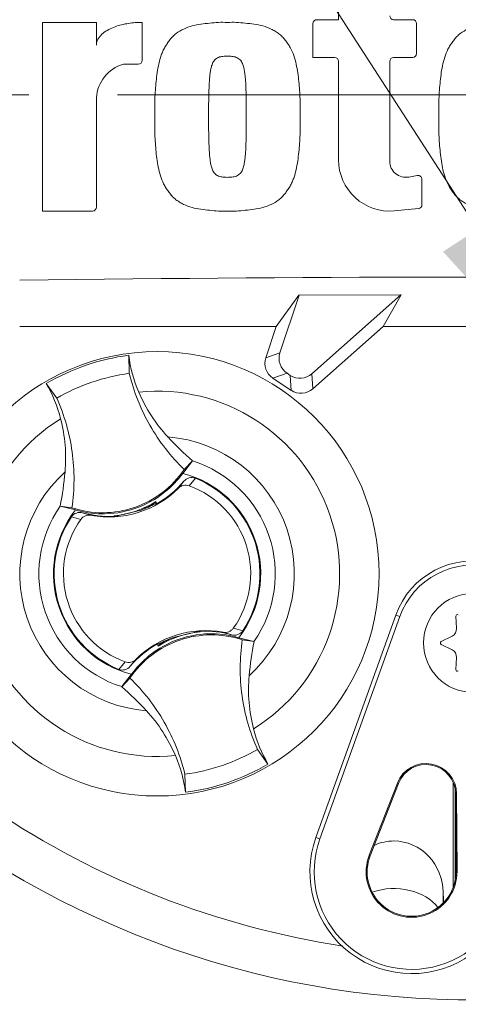
# Paper-space layout 'THW-MPI' of a CAD drawing. Units: millimetres. Extents: x 0 to 210, y 0 to 297.
# Drawn here: x 146 to 151, y 175 to 185 of the extents above; entities that cross this region are included whole.
import ezdxf
from ezdxf.enums import TextEntityAlignment as Align
from ezdxf.lldxf.tags import DXFTag

# ---------------------------------------------------------------- set-up
doc = ezdxf.new("R2010")
doc.units = ezdxf.units.MM
for name, color, linetype in [('Default', 7, 'Continuous'), ('II0-20LONG-STD', 7, 'Continuous'), ('II1-01-STD', 7, 'Continuous'), ('TCE-4', 7, 'Continuous')]:
    doc.layers.add(name, color=color, linetype=linetype)
doc.styles.add('SEACAD_Arial', font='arial.ttf')
tags = doc.linetypes.add('CENTER2', pattern=[28.575, 19.05, -3.175, 3.175, -3.175]).pattern_tags.tags
tags[10:11] = [DXFTag(74, 4), DXFTag(75, 0), DXFTag(340, '0'), DXFTag(46, 0.0), DXFTag(50, 0.0), DXFTag(44, 0.0), DXFTag(45, 0.0)]
tags[8:9] = [DXFTag(74, 4), DXFTag(75, 0), DXFTag(340, '0'), DXFTag(46, 0.0), DXFTag(50, 0.0), DXFTag(44, 0.0), DXFTag(45, 0.0)]
tags[6:7] = [DXFTag(74, 4), DXFTag(75, 0), DXFTag(340, '0'), DXFTag(46, 0.0), DXFTag(50, 0.0), DXFTag(44, 0.0), DXFTag(45, 0.0)]
tags[4:5] = [DXFTag(74, 4), DXFTag(75, 0), DXFTag(340, '0'), DXFTag(46, 0.0), DXFTag(50, 0.0), DXFTag(44, 0.0), DXFTag(45, 0.0)]
doc.dimstyles.new('ISO', dxfattribs={"dimtxt": 1.8, "dimasz": 2.52, "dimexe": 0.9, "dimexo": 0, "dimgap": 0.45, "dimtad": 1, "dimdec": 0, "dimlfac": 12.004802, "dimdsep": 46, "dimtxsty": 'SEACAD_Arial', "dimblk1": '_SE_FILLED', "dimblk2": '_SE_FILLED', "dimsah": 1, "dimcen": 0.9, "dimadec": 0, "dimazin": 0, "dimtfac": 0.5, "dimtdec": 0, "dimtofl": 0, "dimtmove": 0, "dimatfit": 3, "dimfxl": 1, "dimarcsym": 0})

# ---------------------------------------------------------------- blocks, each defined once
blk = doc.blocks.new('SE2')
at = {"layer": 'II0-20LONG-STD', "color": 7, "linetype": 'Continuous', "lineweight": 18}
for p, q in [((149.6402, 185.3622), (149.6402, 185.1166)), ((146.6404, 183.1787), (146.6404, 185.0893)), ((146.6404, 185.0893), (147.1863, 185.0893)), ((147.1863, 185.0893), (147.1863, 184.86)), ((147.6503, 185.0898), (147.6503, 184.7062)), ((149.6402, 185.1166), (149.4209, 185.1166)), ((150.3918, 185.1166), (150.1988, 185.1166)), ((149.3809, 185.0766), (149.3809, 184.7344)), ((150.4318, 184.7744), (150.4318, 185.0766)), ((149.3809, 184.7344), (149.6002, 184.7344)), ((149.6402, 184.6944), (149.6402, 183.6973)), ((150.1588, 183.6838), (150.1588, 184.6944)), ((150.1988, 184.7344), (150.3918, 184.7344)), ((147.6103, 184.6662), (147.4592, 184.6662)), ((147.1863, 184.325), (147.1863, 183.2187)), ((150.4387, 183.5385), (150.3521, 183.5226)), ((150.4859, 183.2425), (150.4859, 183.4992)), ((150.2052, 183.1808), (150.4494, 183.2027)), ((147.1463, 183.1787), (146.6404, 183.1787)), ((149.2391, 182.328), (149.0088, 182.0108)), ((149.2407, 182.3258), (149.0465, 181.7426)), ((150.2735, 182.3308), (149.2391, 182.328)), ((149.2407, 182.3258), (149.2391, 182.328)), ((150.2704, 182.3296), (149.2407, 182.3258)), ((149.3691, 181.5298), (150.2704, 182.3296)), ((150.0927, 182.0108), (150.2735, 182.3308)), ((150.2704, 182.3296), (150.2735, 182.3308)), ((149.0088, 182.0108), (146.4086, 182.0108)), ((149.0088, 182.0108), (148.9029, 181.693)), ((149.3799, 181.3783), (150.0927, 182.0108)), ((151.9101, 182.0108), (150.0927, 182.0108)), ((147.5197, 181.5352), (147.5135, 181.7176)), ((148.9029, 181.693), (149.0465, 181.7426)), ((149.1181, 181.5358), (148.9745, 181.4861)), ((149.1181, 181.5358), (149.1508, 181.5143)), ((149.1616, 181.3627), (149.1508, 181.5143)), ((149.3691, 181.5298), (149.3799, 181.3783)), ((146.7841, 181.2844), (146.6776, 181.4326)), ((148.9745, 181.4861), (149.1616, 181.3627)), ((148.1595, 180.6477), (148.0606, 180.5221)), ((148.0768, 180.5612), (148.1603, 180.6489)), ((148.1603, 180.6489), (148.1595, 180.6477)), ((148.0169, 180.3715), (148.073, 180.4416)), ((148.1895, 180.4724), (148.125, 180.3966)), ((147.7686, 180.2206), (147.7656, 180.2125)), ((147.7815, 180.214), (147.7777, 180.2261)), ((147.7815, 180.214), (147.7915, 180.21)), ((147.7882, 180.2324), (147.7896, 180.2364)), ((147.7952, 180.212), (147.7882, 180.2324)), ((147.7896, 180.2364), (147.7975, 180.2133)), ((146.8196, 180.1909), (146.8182, 180.1913)), ((146.9379, 180.173), (146.8182, 180.1913)), ((146.9746, 180.1519), (146.8196, 180.1909)), ((147.0464, 180.1223), (147.1323, 180.0964)), ((147.4115, 180.0942), (147.4095, 180.0912)), ((147.4115, 180.0942), (147.6383, 180.1502)), ((147.029, 180.0558), (146.9329, 180.0816)), ((147.3674, 180.0888), (147.3637, 180.0912)), ((147.3649, 180.0878), (147.3637, 180.0912)), ((147.3674, 180.0888), (147.3901, 180.0914)), ((149.411, 176.8347), (150.2197, 179.0855)), ((149.4513, 176.8203), (150.26, 179.071)), ((150.2197, 179.0855), (150.26, 179.071)), ((150.8288, 179.0742), (150.8361, 178.9524)), ((148.1912, 178.9151), (147.9644, 178.8591)), ((148.1912, 178.9151), (148.1932, 178.9181)), ((148.2355, 178.9204), (148.2352, 178.9214)), ((148.2355, 178.9204), (148.2391, 178.9181)), ((148.2379, 178.9215), (148.2391, 178.9181)), ((148.5564, 178.887), (148.4704, 178.9129)), ((147.8212, 178.7953), (147.8113, 178.7993)), ((148.6282, 178.8574), (148.7832, 178.8184)), ((148.6648, 178.8363), (148.7845, 178.818)), ((148.7832, 178.8184), (148.7845, 178.818)), ((150.7908, 178.8739), (150.6817, 178.8193)), ((147.8131, 178.7729), (147.8053, 178.796)), ((147.8146, 178.7771), (147.8131, 178.7729)), ((147.8342, 178.7888), (147.8146, 178.7771)), ((147.825, 178.7833), (147.8212, 178.7953)), ((147.8342, 178.7888), (147.8372, 178.7968)), ((150.6817, 178.7899), (150.7908, 178.7354)), ((147.4133, 178.5369), (147.4778, 178.6127)), ((147.5859, 178.6378), (147.5298, 178.5677)), ((150.8361, 178.6569), (150.8288, 178.5351)), ((147.526, 178.448), (147.4424, 178.3604)), ((147.4432, 178.3616), (147.5421, 178.4871)), ((147.4424, 178.3604), (147.4432, 178.3616)), ((148.8187, 177.7249), (148.9252, 177.5767)), ((148.0831, 177.4741), (148.0893, 177.2917)), ((150.237, 177.3856), (149.9518, 176.6534)), ((150.2467, 177.3818), (149.9615, 176.6496)), ((150.237, 177.3856), (150.2467, 177.3818)), ((150.8014, 176.3261), (150.8014, 177.3926)), ((150.8216, 176.3955), (150.8216, 177.3256)), ((150.8367, 177.2747), (150.8263, 177.2747)), ((150.8308, 176.4889), (150.8263, 177.2747)), ((150.8413, 176.4889), (150.8367, 177.2747)), ((149.411, 176.8347), (149.4513, 176.8203)), ((149.9518, 176.6534), (149.9615, 176.6496)), ((150.8413, 176.4889), (150.8308, 176.4889)), ((150.7011, 176.1701), (150.7011, 176.2802))]:
    blk.add_line(p, q, dxfattribs=at)
for centre, radius in [((147.8014, 179.5046), 2.2502), ((151.0014, 178.8046), 0.5)]:
    blk.add_circle(centre, radius, dxfattribs=at)
for centre, radius, start, end in [((151.0014, 184.3546), 9.1655, 191.75205, 168.24795), ((149.4209, 185.0766), 0.04, 90, 180), ((150.1988, 185.1566), 0.04, 180, 270), ((150.3918, 185.0766), 0.04, 0, 90), ((147.6103, 184.7062), 0.04, 270, 360), ((149.6002, 184.6944), 0.04, 0, 90), ((150.1988, 184.6944), 0.04, 90, 180), ((150.3918, 184.7744), 0.04, 270, 0), ((147.5661, 184.301), 0.3806, 106.30638, 176.37288), ((150.1588, 183.6973), 0.5186, 180, 275.13193), ((150.3226, 183.6838), 0.1638, 180, 280.38094), ((150.4459, 183.4992), 0.04, 0, 100.38094), ((151.0014, 184.3546), 10.6017, 184.98926, 265.0132), ((151.0014, 184.3546), 10.5581, 184.86645, 265.13628), ((147.1463, 183.2187), 0.04, 270, 0), ((150.4459, 183.2425), 0.04, 275.13193, 0), ((151.0014, -142.9661), 325.4758, 89.191474, 90.808526), ((147.8013, 179.5048), 2.2314, 97.4118, 120.23898), ((148.9295, 181.9066), 1.4286, 187.60407, 203.12612), ((145.4389, 180.7165), 1.4308, 14.53703, 30.03434), ((147.8014, 179.5046), 1.8502, 301.89117, 95.75962), ((147.8014, 179.5046), 1.8502, 121.89117, 275.75962), ((147.8014, 179.5046), 1.391, 312.12176, 85.52902), ((150.2229, 183.0297), 3.15, 222.74992, 229.09629), ((147.8014, 179.5046), 1.1978, 325.049, 72.60178), ((147.8014, 179.5046), 1.391, 132.12176, 265.52902), ((143.7339, 180.8159), 3.147, 348.5514, 354.90396), ((147.8014, 179.5046), 1.05, 321.94528, 75.7055), ((147.3114, 181.0802), 0.9939, 299.27875, 320.01566), ((147.8014, 179.5046), 0.9489, 324.48752, 70.06034), ((147.8014, 179.5046), 1.0426, 326.40065, 68.14721), ((147.3114, 181.0802), 1, 259.68144, 314.86642), ((147.2689, 181.0664), 0.9798, 275.54909, 302.1017), ((147.2689, 181.0664), 0.9878, 291.95687, 300.18289), ((147.3114, 181.0802), 0.9856, 289.65953, 298.48909), ((147.2689, 181.0664), 0.9824, 300.57218, 301.90884), ((147.3114, 181.0802), 0.9939, 298.88279, 299.27875), ((147.8014, 179.5046), 1.1978, 145.049, 252.60178), ((147.8014, 179.5046), 1.05, 141.94528, 255.7055), ((147.3114, 181.0802), 0.9939, 254.5322, 273.0819), ((147.8014, 179.5046), 1.0426, 146.40065, 248.14721), ((147.8014, 179.5046), 0.9489, 144.48752, 250.06034), ((147.3114, 181.0802), 0.9939, 273.0819, 275.66507), ((151.0014, 184.3546), 8.7195, 210.94361, 261.31879), ((151.0014, 178.8046), 0.8306, 349.79595, 160.23557), ((151.0014, 178.8046), 0.7878, 349.79595, 160.23557), ((150.8452, 179.0751), 0.0164, 56.56748, 183.43252), ((148.2913, 177.9291), 1, 79.68144, 134.86642), ((148.3338, 177.9429), 0.9798, 95.54909, 122.1017), ((148.2913, 177.9291), 0.9939, 93.0819, 95.66507), ((148.3338, 177.9429), 0.9824, 95.74194, 97.0786), ((148.2913, 177.9291), 0.9939, 74.5322, 93.0819), ((148.3789, 178.0363), 0.9376, 71.92554, 78.00782), ((150.754, 178.9474), 0.0822, 296.56748, 3.43252), ((148.2913, 177.9291), 0.9939, 118.88279, 119.27875), ((148.2913, 177.9291), 0.9856, 109.65953, 118.48909), ((148.3338, 177.9429), 0.9878, 111.95687, 120.18289), ((151.8689, 178.1934), 3.147, 168.5514, 174.90396), ((150.689, 178.8046), 0.0164, 116.56748, 243.43252), ((148.2913, 177.9291), 0.9939, 119.27875, 140.01566), ((150.754, 178.6619), 0.0822, 356.56748, 63.43252), ((150.8452, 178.5341), 0.0164, 176.56748, 303.43252), ((145.3798, 175.9796), 3.15, 42.74992, 49.09629), ((150.1639, 178.2928), 1.4308, 194.53703, 210.03434), ((146.6733, 177.1027), 1.4286, 7.60407, 23.12612), ((147.8014, 179.5045), 2.2314, 277.4118, 300.23898), ((150.5263, 177.2729), 0.3105, 0.33305, 158.71921), ((150.5263, 177.2729), 0.3, 0.33305, 158.71921), ((150.3808, 176.4862), 1.0306, 160.23557, 306.09138), ((150.3808, 176.4862), 0.9878, 160.23557, 349.79595), ((150.3808, 176.4862), 0.4605, 158.71921, 0.33305), ((150.3808, 176.4862), 0.45, 158.71921, 0.33305)]:
    blk.add_arc(centre, radius, start, end, dxfattribs=at)
for centre, major_axis, ratio, start_param, end_param in [((149.0741, 181.6364), (0.1705, 0.059), 0.997825, 2.488145, 3.79504), ((149.2177, 181.6861), (0.1705, 0.059), 0.997825, 2.488145, 3.79504), ((149.2497, 181.6649), (-0.0128, 0.1799), 0.997825, 2.488145, 3.79504), ((149.2605, 181.5134), (-0.0128, 0.1799), 0.997825, 2.488145, 3.79504), ((147.8418, 178.7024), (-0.0645, 0.1893), 0.008726, 1.045862, 1.162575), ((150.2014, 175.9633), (-0.5, 0), 0.707107, 3.611782, 5.169665)]:
    blk.add_ellipse(centre, major_axis=major_axis, ratio=ratio, start_param=start_param, end_param=end_param, dxfattribs=at)
for points, knots in [([(147.1863, 184.86), (147.1863, 184.8718), (147.1881, 184.8834), (147.195, 184.9058), (147.2, 184.9165), (147.2122, 184.9364), (147.2194, 184.9458), (147.2351, 184.963), (147.2436, 184.971), (147.2705, 184.9931), (147.2904, 185.0058), (147.3316, 185.0276), (147.3531, 185.037), (147.4189, 185.061), (147.4646, 185.0719), (147.5569, 185.0863), (147.6035, 185.0898), (147.6503, 185.0898)], [0, 0, 0, 0, 0.0625, 0.0625, 0.125, 0.125, 0.1875, 0.1875, 0.25, 0.25, 0.375, 0.375, 0.5, 0.5, 0.75, 0.75, 1, 1, 1, 1]), ([(148.5145, 185.0893), (148.4843, 185.0899), (148.4541, 185.0906), (148.3941, 185.0881), (148.3642, 185.0851), (148.3044, 185.0787), (148.2745, 185.0756), (148.2149, 185.0671), (148.1853, 185.0613), (148.1276, 185.0453), (148.0993, 185.0351), (148.0446, 185.0094), (148.0187, 184.9943), (147.9828, 184.9671), (147.9713, 184.9571), (147.9501, 184.9356), (147.9405, 184.9241), (147.9221, 184.9005), (147.9133, 184.8884), (147.8962, 184.8639), (147.888, 184.8514), (147.8728, 184.8255), (147.8659, 184.812), (147.8537, 184.7845), (147.8483, 184.7705), (147.8335, 184.7282), (147.8255, 184.6994), (147.8054, 184.612), (147.7975, 184.5522), (147.7855, 184.4331), (147.7809, 184.3735), (147.7762, 184.2539), (147.7767, 184.1939), (147.7775, 184.134)], [0, 0, 0, 0, 0.0625, 0.0625, 0.125, 0.125, 0.1875, 0.1875, 0.25, 0.25, 0.3125, 0.3125, 0.375, 0.375, 0.40625, 0.40625, 0.4375, 0.4375, 0.46875, 0.46875, 0.5, 0.5, 0.53125, 0.53125, 0.5625, 0.5625, 0.625, 0.625, 0.75, 0.75, 0.875, 0.875, 1, 1, 1, 1]), ([(149.2514, 184.134), (149.2522, 184.1936), (149.2528, 184.2532), (149.2481, 184.3719), (149.2436, 184.431), (149.2318, 184.5489), (149.2242, 184.6077), (149.2046, 184.6951), (149.1966, 184.7243), (149.177, 184.7814), (149.1654, 184.8091), (149.143, 184.8482), (149.1348, 184.8608), (149.1176, 184.8857), (149.1087, 184.898), (149.0903, 184.9219), (149.0807, 184.9334), (149.0599, 184.955), (149.0487, 184.9649), (149.0248, 184.9835), (149.012, 184.9921), (148.9859, 185.0078), (148.9725, 185.0149), (148.9314, 185.0344), (148.9027, 185.0449), (148.844, 185.0612), (148.8144, 185.067), (148.7548, 185.0755), (148.7249, 185.0786), (148.6652, 185.0851), (148.6353, 185.0881), (148.5751, 185.0906), (148.5448, 185.0899), (148.5145, 185.0893)], [0, 0, 0, 0, 0.125, 0.125, 0.25, 0.25, 0.375, 0.375, 0.4375, 0.4375, 0.5, 0.5, 0.53125, 0.53125, 0.5625, 0.5625, 0.59375, 0.59375, 0.625, 0.625, 0.65625, 0.65625, 0.6875, 0.6875, 0.75, 0.75, 0.8125, 0.8125, 0.875, 0.875, 0.9375, 0.9375, 1, 1, 1, 1]), ([(151.3939, 185.0893), (151.3638, 185.0899), (151.3336, 185.0906), (151.2737, 185.0882), (151.2438, 185.0852), (151.1841, 185.0787), (151.1543, 185.0756), (151.0948, 185.0672), (151.0651, 185.0614), (151.0074, 185.0454), (150.9792, 185.0353), (150.9245, 185.0097), (150.8985, 184.9946), (150.8627, 184.9675), (150.8513, 184.9576), (150.83, 184.9361), (150.8203, 184.9246), (150.802, 184.9011), (150.7932, 184.889), (150.7761, 184.8646), (150.7678, 184.8521), (150.7451, 184.8134), (150.7329, 184.7854), (150.7131, 184.7289), (150.7051, 184.7001), (150.685, 184.6127), (150.6771, 184.5529), (150.6649, 184.4336), (150.6603, 184.3738), (150.6556, 184.2541), (150.6561, 184.194), (150.657, 184.134)], [0, 0, 0, 0, 0.0625, 0.0625, 0.125, 0.125, 0.1875, 0.1875, 0.25, 0.25, 0.3125, 0.3125, 0.375, 0.375, 0.40625, 0.40625, 0.4375, 0.4375, 0.46875, 0.46875, 0.5, 0.5, 0.5625, 0.5625, 0.625, 0.625, 0.75, 0.75, 0.875, 0.875, 1, 1, 1, 1]), ([(148.5145, 184.7481), (148.5068, 184.7481), (148.4991, 184.7478), (148.4839, 184.7467), (148.4762, 184.7462), (148.4534, 184.7437), (148.438, 184.741), (148.4171, 184.7318), (148.4103, 184.7283), (148.3975, 184.7201), (148.3917, 184.7153), (148.3813, 184.7043), (148.3766, 184.6981), (148.3685, 184.6853), (148.3651, 184.6785), (148.356, 184.6576), (148.3517, 184.643), (148.3449, 184.6137), (148.3423, 184.599), (148.3382, 184.5693), (148.3365, 184.5544), (148.3335, 184.5245), (148.332, 184.5095), (148.3287, 184.4646), (148.3276, 184.4345), (148.3256, 184.3744), (148.3249, 184.3444), (148.3233, 184.2542), (148.3232, 184.1941), (148.3234, 184.134)], [0, 0, 0, 0, 0.03125, 0.03125, 0.0625, 0.0625, 0.125, 0.125, 0.15625, 0.15625, 0.1875, 0.1875, 0.21875, 0.21875, 0.25, 0.25, 0.3125, 0.3125, 0.375, 0.375, 0.4375, 0.4375, 0.5, 0.5, 0.625, 0.625, 0.75, 0.75, 1, 1, 1, 1]), ([(148.7055, 184.134), (148.7058, 184.1943), (148.7057, 184.2546), (148.704, 184.3451), (148.7033, 184.3752), (148.7013, 184.4355), (148.7002, 184.4657), (148.6968, 184.5107), (148.6954, 184.5257), (148.6923, 184.5557), (148.6906, 184.5707), (148.6864, 184.6005), (148.6837, 184.6154), (148.6767, 184.6447), (148.6724, 184.6593), (148.6633, 184.6798), (148.6598, 184.6864), (148.6517, 184.699), (148.647, 184.7051), (148.6366, 184.7159), (148.6308, 184.7206), (148.618, 184.7287), (148.6112, 184.7321), (148.5973, 184.7381), (148.5901, 184.7404), (148.5751, 184.7434), (148.5676, 184.7446), (148.5525, 184.7462), (148.5449, 184.7467), (148.5297, 184.7478), (148.5221, 184.7481), (148.5145, 184.7481)], [0, 0, 0, 0, 0.25, 0.25, 0.375, 0.375, 0.5, 0.5, 0.5625, 0.5625, 0.625, 0.625, 0.6875, 0.6875, 0.75, 0.75, 0.78125, 0.78125, 0.8125, 0.8125, 0.84375, 0.84375, 0.875, 0.875, 0.90625, 0.90625, 0.9375, 0.9375, 0.96875, 0.96875, 1, 1, 1, 1]), ([(147.7775, 184.134), (147.7767, 184.0743), (147.7762, 184.0147), (147.7808, 183.8961), (147.7853, 183.837), (147.7972, 183.7191), (147.8047, 183.6602), (147.8243, 183.5728), (147.8323, 183.5437), (147.8519, 183.4865), (147.8635, 183.4589), (147.8859, 183.4198), (147.8941, 183.4071), (147.9114, 183.3822), (147.9203, 183.3699), (147.9386, 183.3461), (147.9482, 183.3345), (147.969, 183.3129), (147.9803, 183.303), (148.0042, 183.2845), (148.017, 183.2758), (148.0431, 183.2601), (148.0565, 183.253), (148.0976, 183.2335), (148.1263, 183.2231), (148.185, 183.2067), (148.2146, 183.2009), (148.2742, 183.1924), (148.304, 183.1893), (148.3638, 183.1828), (148.3937, 183.1798), (148.4539, 183.1774), (148.4842, 183.1781), (148.5145, 183.1787)], [0, 0, 0, 0, 0.125, 0.125, 0.25, 0.25, 0.375, 0.375, 0.4375, 0.4375, 0.5, 0.5, 0.53125, 0.53125, 0.5625, 0.5625, 0.59375, 0.59375, 0.625, 0.625, 0.65625, 0.65625, 0.6875, 0.6875, 0.75, 0.75, 0.8125, 0.8125, 0.875, 0.875, 0.9375, 0.9375, 1, 1, 1, 1]), ([(148.3234, 184.134), (148.3232, 184.0737), (148.3233, 184.0133), (148.3249, 183.9229), (148.3257, 183.8928), (148.3276, 183.8325), (148.3287, 183.8023), (148.3321, 183.7573), (148.3336, 183.7423), (148.3367, 183.7123), (148.3383, 183.6973), (148.3426, 183.6675), (148.3452, 183.6526), (148.3522, 183.6233), (148.3565, 183.6087), (148.3657, 183.5882), (148.3691, 183.5816), (148.3772, 183.569), (148.3819, 183.5629), (148.3924, 183.552), (148.3981, 183.5473), (148.4109, 183.5393), (148.4178, 183.5358), (148.4316, 183.5298), (148.4389, 183.5276), (148.4539, 183.5246), (148.4614, 183.5234), (148.4765, 183.5218), (148.4841, 183.5213), (148.4992, 183.5201), (148.5068, 183.5198), (148.5145, 183.5199)], [0, 0, 0, 0, 0.25, 0.25, 0.375, 0.375, 0.5, 0.5, 0.5625, 0.5625, 0.625, 0.625, 0.6875, 0.6875, 0.75, 0.75, 0.78125, 0.78125, 0.8125, 0.8125, 0.84375, 0.84375, 0.875, 0.875, 0.90625, 0.90625, 0.9375, 0.9375, 0.96875, 0.96875, 1, 1, 1, 1]), ([(148.5145, 183.1787), (148.5446, 183.1781), (148.5748, 183.1774), (148.6349, 183.1798), (148.6648, 183.1828), (148.7246, 183.1893), (148.7545, 183.1924), (148.8141, 183.2009), (148.8437, 183.2067), (148.9014, 183.2227), (148.9297, 183.2328), (148.9844, 183.2586), (149.0103, 183.2736), (149.0462, 183.3009), (149.0577, 183.3108), (149.0789, 183.3324), (149.0885, 183.3438), (149.1068, 183.3674), (149.1156, 183.3795), (149.1327, 183.404), (149.141, 183.4165), (149.1561, 183.4424), (149.163, 183.4559), (149.1752, 183.4834), (149.1807, 183.4974), (149.1954, 183.5397), (149.2035, 183.5684), (149.2235, 183.6558), (149.2314, 183.7156), (149.2435, 183.8348), (149.248, 183.8944), (149.2528, 184.014), (149.2523, 184.074), (149.2514, 184.134)], [0, 0, 0, 0, 0.0625, 0.0625, 0.125, 0.125, 0.1875, 0.1875, 0.25, 0.25, 0.3125, 0.3125, 0.375, 0.375, 0.40625, 0.40625, 0.4375, 0.4375, 0.46875, 0.46875, 0.5, 0.5, 0.53125, 0.53125, 0.5625, 0.5625, 0.625, 0.625, 0.75, 0.75, 0.875, 0.875, 1, 1, 1, 1]), ([(148.5145, 183.5199), (148.5222, 183.5198), (148.5298, 183.5201), (148.5451, 183.5213), (148.5527, 183.5218), (148.5756, 183.5243), (148.5909, 183.527), (148.6118, 183.5361), (148.6187, 183.5397), (148.6315, 183.5478), (148.6373, 183.5527), (148.6477, 183.5637), (148.6523, 183.5698), (148.6604, 183.5827), (148.6639, 183.5894), (148.673, 183.6103), (148.6772, 183.6249), (148.684, 183.6542), (148.6866, 183.6689), (148.6908, 183.6986), (148.6924, 183.7135), (148.6955, 183.7434), (148.6969, 183.7583), (148.7003, 183.8033), (148.7014, 183.8334), (148.7033, 183.8935), (148.704, 183.9235), (148.7057, 184.0137), (148.7058, 184.0738), (148.7055, 184.134)], [0, 0, 0, 0, 0.03125, 0.03125, 0.0625, 0.0625, 0.125, 0.125, 0.15625, 0.15625, 0.1875, 0.1875, 0.21875, 0.21875, 0.25, 0.25, 0.3125, 0.3125, 0.375, 0.375, 0.4375, 0.4375, 0.5, 0.5, 0.625, 0.625, 0.75, 0.75, 1, 1, 1, 1]), ([(150.657, 184.134), (150.6561, 184.0737), (150.6556, 184.0135), (150.6604, 183.8934), (150.665, 183.8334), (150.6772, 183.7136), (150.6852, 183.6539), (150.7055, 183.5663), (150.7136, 183.5374), (150.7338, 183.4804), (150.746, 183.4527), (150.7689, 183.4141), (150.7772, 183.4016), (150.7946, 183.377), (150.8035, 183.3648), (150.8221, 183.3412), (150.8318, 183.3298), (150.8529, 183.3089), (150.8643, 183.2992), (150.8883, 183.2812), (150.901, 183.2729), (150.927, 183.2577), (150.9402, 183.2508), (150.9809, 183.232), (151.009, 183.222), (151.0672, 183.2061), (151.0967, 183.2004), (151.1557, 183.1922), (151.1854, 183.1891), (151.2446, 183.1827), (151.2743, 183.1797), (151.3339, 183.1774), (151.3639, 183.1781), (151.3939, 183.1787)], [0, 0, 0, 0, 0.125, 0.125, 0.25, 0.25, 0.375, 0.375, 0.4375, 0.4375, 0.5, 0.5, 0.53125, 0.53125, 0.5625, 0.5625, 0.59375, 0.59375, 0.625, 0.625, 0.65625, 0.65625, 0.6875, 0.6875, 0.75, 0.75, 0.8125, 0.8125, 0.875, 0.875, 0.9375, 0.9375, 1, 1, 1, 1]), ([(146.7841, 181.2844), (146.8972, 181.3491), (147.0165, 181.4029), (147.2632, 181.487), (147.3906, 181.5173), (147.5197, 181.5352)], [0, 0, 0, 0, 0.5, 0.5, 1, 1, 1, 1]), ([(147.5197, 181.5352), (147.5417, 181.443), (147.5704, 181.3524), (147.6403, 181.1762), (147.6815, 181.0906), (147.7756, 180.9261), (147.8285, 180.8472), (147.945, 180.6976), (148.0085, 180.627), (148.0768, 180.5612)], [0, 0, 0, 0, 0.25, 0.25, 0.5, 0.5, 0.75, 0.75, 1, 1, 1, 1]), ([(147.6157, 181.3455), (147.6514, 181.2619), (147.6943, 181.1814), (147.7929, 181.0293), (147.8486, 180.9577), (147.9098, 180.8914)], [0, 0, 0, 0, 0.5014, 0.5014, 1, 1, 1, 1]), ([(146.9379, 180.173), (146.9518, 180.2667), (146.9589, 180.3615), (146.9598, 180.551), (146.9535, 180.6458), (146.9275, 180.8336), (146.9079, 180.9265), (146.8555, 181.1087), (146.8229, 181.1979), (146.7841, 181.2844)], [0, 0, 0, 0, 0.25, 0.25, 0.5, 0.5, 0.75, 0.75, 1, 1, 1, 1]), ([(146.8684, 180.5364), (146.8764, 180.6263), (146.8767, 180.717), (146.8619, 180.8976), (146.8467, 180.9876), (146.8239, 181.0756)], [0, 0, 0, 0, 0.4986, 0.4986, 1, 1, 1, 1]), ([(148.0768, 180.5612), (148.0163, 180.4722), (147.9414, 180.3931), (147.7703, 180.2627), (147.6741, 180.2114), (147.4704, 180.1419), (147.363, 180.1238), (147.1478, 180.1226), (147.0401, 180.1394), (146.9379, 180.173)], [0, 0, 0, 0, 0.25, 0.25, 0.5, 0.5, 0.75, 0.75, 1, 1, 1, 1]), ([(148.0606, 180.5221), (148.0093, 180.4518), (147.9487, 180.388), (147.7902, 180.2601), (147.6865, 180.203), (147.4658, 180.1277), (147.3488, 180.1096), (147.1451, 180.1141), (147.0582, 180.1275), (146.9746, 180.1519)], [0, 0, 0, 0, 0.214105, 0.214105, 0.5, 0.5, 0.785895, 0.785895, 1, 1, 1, 1]), ([(148.125, 180.3966), (148.1065, 180.4033), (148.0863, 180.4042), (148.0485, 180.3952), (148.0308, 180.3853), (148.0169, 180.3715)], [0, 0, 0, 0, 0.5, 0.5, 1, 1, 1, 1]), ([(148.1895, 180.4724), (148.1694, 180.4804), (148.1472, 180.4815), (148.1055, 180.4702), (148.0869, 180.4581), (148.073, 180.4416)], [0, 0, 0, 0, 0.5, 0.5, 1, 1, 1, 1]), ([(147.0464, 180.1223), (147.0255, 180.1281), (147.0033, 180.1274), (146.9629, 180.1132), (146.9449, 180.0997), (146.9329, 180.0816)], [0, 0, 0, 0, 0.5, 0.5, 1, 1, 1, 1]), ([(147.1323, 180.0964), (147.1226, 180.0982), (147.1129, 180.0986), (147.0935, 180.0968), (147.0838, 180.0946), (147.0567, 180.0841), (147.0405, 180.0719), (147.029, 180.0558)], [0, 0, 0, 0, 0.25, 0.25, 0.5, 0.5, 1, 1, 1, 1]), ([(147.5421, 178.4871), (147.5934, 178.5575), (147.654, 178.6212), (147.8126, 178.7492), (147.9163, 178.8063), (148.137, 178.8816), (148.254, 178.8996), (148.4577, 178.8952), (148.5446, 178.8818), (148.6282, 178.8574)], [0, 0, 0, 0, 0.214105, 0.214105, 0.5, 0.5, 0.785895, 0.785895, 1, 1, 1, 1]), ([(148.4704, 178.9129), (148.4801, 178.9111), (148.4898, 178.9107), (148.5093, 178.9125), (148.5189, 178.9147), (148.5461, 178.9252), (148.5623, 178.9374), (148.5737, 178.9535)], [0, 0, 0, 0, 0.25, 0.25, 0.5, 0.5, 1, 1, 1, 1]), ([(148.5564, 178.887), (148.5772, 178.8812), (148.5994, 178.8818), (148.6399, 178.896), (148.6578, 178.9096), (148.6698, 178.9277)], [0, 0, 0, 0, 0.5, 0.5, 1, 1, 1, 1]), ([(147.526, 178.448), (147.5864, 178.537), (147.6614, 178.6162), (147.8325, 178.7466), (147.9286, 178.7979), (148.1323, 178.8673), (148.2398, 178.8855), (148.4549, 178.8867), (148.5626, 178.8698), (148.6648, 178.8363)], [0, 0, 0, 0, 0.25, 0.25, 0.5, 0.5, 0.75, 0.75, 1, 1, 1, 1]), ([(148.6648, 178.8363), (148.651, 178.7425), (148.6438, 178.6478), (148.6429, 178.4583), (148.6492, 178.3635), (148.6752, 178.1757), (148.6949, 178.0827), (148.7472, 177.9006), (148.7799, 177.8113), (148.8187, 177.7249)], [0, 0, 0, 0, 0.25, 0.25, 0.5, 0.5, 0.75, 0.75, 1, 1, 1, 1]), ([(147.4778, 178.6127), (147.4963, 178.606), (147.5164, 178.605), (147.5543, 178.614), (147.5719, 178.6239), (147.5859, 178.6378)], [0, 0, 0, 0, 0.5, 0.5, 1, 1, 1, 1]), ([(147.4133, 178.5369), (147.4334, 178.5289), (147.4556, 178.5278), (147.4972, 178.5391), (147.5159, 178.5511), (147.5298, 178.5677)], [0, 0, 0, 0, 0.5, 0.5, 1, 1, 1, 1]), ([(148.0831, 177.4741), (148.061, 177.5663), (148.0323, 177.6568), (147.9625, 177.8331), (147.9213, 177.9187), (147.8272, 178.0832), (147.7743, 178.1621), (147.6578, 178.3117), (147.5942, 178.3823), (147.526, 178.448)], [0, 0, 0, 0, 0.25, 0.25, 0.5, 0.5, 0.75, 0.75, 1, 1, 1, 1]), ([(148.7343, 178.4729), (148.7263, 178.383), (148.726, 178.2923), (148.7408, 178.1117), (148.7561, 178.0217), (148.7789, 177.9337)], [0, 0, 0, 0, 0.4986, 0.4986, 1, 1, 1, 1]), ([(147.9871, 177.6637), (147.9513, 177.7474), (147.9084, 177.8279), (147.8098, 177.98), (147.7542, 178.0516), (147.6929, 178.1178)], [0, 0, 0, 0, 0.5014, 0.5014, 1, 1, 1, 1]), ([(148.8187, 177.7249), (148.7055, 177.6602), (148.5862, 177.6064), (148.3395, 177.5223), (148.2122, 177.492), (148.0831, 177.4741)], [0, 0, 0, 0, 0.5, 0.5, 1, 1, 1, 1]), ([(150.0003, 176.7541), (150.0025, 176.7551), (150.0047, 176.7561), (150.0677, 176.7843), (150.1341, 176.7986), (150.333, 176.799), (150.4645, 176.7401), (150.6465, 176.5456), (150.6968, 176.4136), (150.7011, 176.2802)], [0.370489, 0.370489, 0.370489, 0.370489, 0.375, 0.375, 0.5, 0.5, 0.75, 0.75, 1, 1, 1, 1])]:
    blk.add_open_spline(points, degree=3, knots=knots, dxfattribs=at)
blk.add_open_spline([(150.7011, 176.2802), (150.7021, 176.2465), (150.7032, 176.2128), (150.7043, 176.1791)], degree=3, dxfattribs=at)
at = {"layer": 'II1-01-STD', "color": 7, "linetype": 'Continuous', "lineweight": 18}
blk.add_arc((151.0014, 184.3546), 10.6, 185.64261, 264.35739, dxfattribs=at)
blk = doc.blocks.new('SEANNOT_GROUP15')
at = {"layer": 'TCE-4', "linetype": 'Continuous', "lineweight": 18}
blk.add_hatch(color=7, dxfattribs=at).paths.add_polyline_path([(150.6988, 182.7675), (152.4203, 180.8799), (151.404, 183.2238)])
at = {"layer": 'TCE-4', "color": 7, "linetype": 'Continuous', "lineweight": 18}
blk.add_lwpolyline([(132.1298, 212.2412), (152.4203, 180.8799)], dxfattribs=at)
blk = doc.blocks.new('SEANNOT_GROUP20')
at = {"layer": 'Default', "color": 7, "linetype": 'CENTER2', "lineweight": 18}
for p, q in [((146.5014, 184.3546), (138.6933, 184.3546)), ((154.6014, 184.3546), (147.4014, 184.3546))]:
    blk.add_line(p, q, dxfattribs=at)
blk = doc.blocks.new('DMBLK19')
at = {"layer": 'Default', "linetype": 'Continuous', "lineweight": 18}
for points in [[(139.4714, 213.5098), (139.4714, 214.3498), (136.9514, 213.9298)], [(152.5814, 213.5098), (155.1014, 213.9298), (152.5814, 214.3498)]]:
    blk.add_hatch(color=7, dxfattribs=at).paths.add_polyline_path(points)
at = {"layer": 'Default', "color": 7, "linetype": 'Continuous', "lineweight": 18}
for p, q in [((136.9514, 174.5546), (136.9514, 214.8298)), ((155.1014, 213.9298), (136.9514, 213.9298))]:
    blk.add_line(p, q, dxfattribs=at)
at = {"layer": 'Default', "color": 7, "linetype": 'Continuous', "lineweight": 18, "style": 'SEACAD_Arial'}
for s, p in [('182', (143.1112, 218.3398)), ('(', (141.3894, 216.1798)), (')', (149.8416, 216.1798)), ('7.15"', (143.1112, 216.1798))]:
    blk.add_text(s, height=1.8, dxfattribs=at).set_placement(p, align=Align.TOP_LEFT)
blk = doc.blocks.new('_SE_FILLED')
at = {"color": 0}
blk.add_line((0, 0), (-1, 0), dxfattribs=at)
blk.add_solid([(0, 0), (-1, -0.1665), (-1, 0.1665), (0, 0)], dxfattribs=at)

psp = doc.layouts.new('THW-MPI')

# ---------------------------------------------------------------- block references
at = {"layer": 'Default'}
for name in ['SE2', 'SEANNOT_GROUP20']:
    psp.add_blockref(name, (0, 0), dxfattribs=at)
at = {"layer": 'TCE-4'}
psp.add_blockref('SEANNOT_GROUP15', (0, 0), dxfattribs=at)

# ---------------------------------------------------------------- dimensions: what is measured, and where the dimension line sits
at = {"layer": 'Default', "color": 7, "linetype": 'Continuous', "lineweight": 18}
dim = psp.add_linear_dim(base=(136.951370714, 213.9297723364), p1=(155.101370714, 216.6381286982), p2=(136.951370714, 174.5546412376), text='\\A1;<>', dimstyle='ISO', override={"dimlfac": 10, "dimpost": '\\X'}, dxfattribs=at)
dim.commit()
dim.dimension.update_dxf_attribs({"geometry": 'DMBLK19', "text_midpoint": (146.0263707632, 213.9297723364), "dimtype": 160})

doc.saveas('drawing.dxf')
